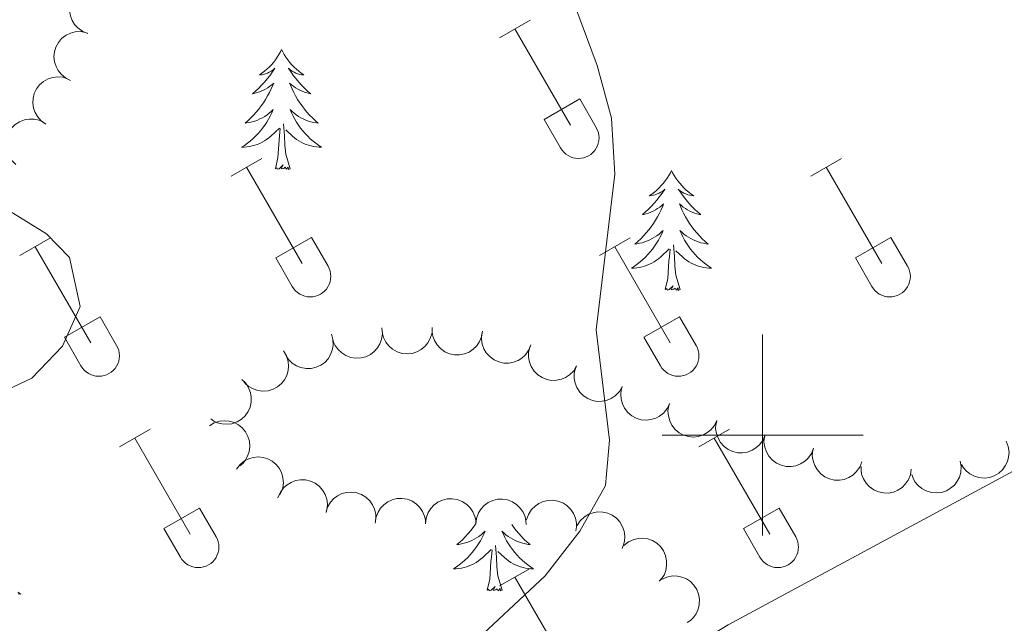
# Model space of a CAD drawing. Units: metres. Extents: x 611430 to 615932, y 645847 to 648889.
# Drawn here: x 612926 to 613024, y 646981 to 647041 of the extents above; entities that cross this region are included whole.
import ezdxf

# ---------------------------------------------------------------- set-up
doc = ezdxf.new("R2010")
doc.units = ezdxf.units.M
doc.header["$MEASUREMENT"] = 0
doc.linetypes.add('DGN Style 3', pattern=[78.86718, 56.3337, -22.53348])
for name, color, linetype, lineweight in [('Carátula', 7, 'Continuous', 5), ('Elementos auxiliares', 7, 'Continuous', 5), ('Entidades rústicas y varios', 7, 'Continuous', 5), ('Relieve y altimetría', 7, 'Continuous', 5), ('Viales y ferrocarril', 7, 'Continuous', 5)]:
    doc.layers.add(name, color=color, linetype=linetype, lineweight=lineweight)

msp = doc.modelspace()

# ---------------------------------------------------------------- linework, layer by layer
at = {"layer": 'Carátula', "color": 7, "linetype": 'Continuous', "lineweight": 0}
for p, q in [((613000, 646990), (613000, 647010)), ((612990, 647000), (613010, 647000))]:
    msp.add_line(p, q, dxfattribs=at)
msp.add_3dface([(611477.819, 645847.431), (615932.239, 645918.946), (615884.562, 648888.574), (611430.142, 648817.06)], dxfattribs=at)
at = {"layer": 'Elementos auxiliares', "color": 250, "linetype": 'Continuous', "lineweight": 0}
msp.add_3dface([(612329.67, 646255.2), (612293.07, 648568.31), (615745.09, 648623.75), (615782.84, 646310.64)], dxfattribs=at)
at = {"layer": 'Entidades rústicas y varios', "color": 32, "linetype": 'Continuous', "lineweight": 0}
for p, q in [((612973.84, 647039.536), (612976.88, 647041.291)), ((612975.36, 647040.411), (612980.885, 647030.841)), ((612978.27, 647031.396), (612981.805, 647033.436)), ((612981.805, 647033.436), (612983.455, 647030.586)), ((612978.27, 647031.396), (612979.9, 647028.566)), ((612947.165, 647025.764), (612950.21, 647027.519)), ((613004.788, 647025.764), (613007.833, 647027.519)), ((612948.69, 647026.639), (612954.215, 647017.069)), ((613006.313, 647026.639), (613011.838, 647017.069)), ((612926.147, 647017.864), (612929.187, 647019.624)), ((612951.595, 647017.624), (612955.135, 647019.664)), ((612955.135, 647019.664), (612956.785, 647016.814)), ((612983.77, 647017.864), (612986.81, 647019.624)), ((613009.218, 647017.624), (613012.758, 647019.664)), ((613012.758, 647019.664), (613014.408, 647016.814)), ((612927.667, 647018.744), (612933.192, 647009.169)), ((612985.29, 647018.744), (612990.815, 647009.169)), ((612951.595, 647017.624), (612953.23, 647014.794)), ((613009.218, 647017.624), (613010.853, 647014.794)), ((612930.577, 647009.729), (612934.117, 647011.769)), ((612934.117, 647011.769), (612935.762, 647008.914)), ((612988.2, 647009.729), (612991.74, 647011.769)), ((612991.74, 647011.769), (612993.385, 647008.914)), ((612930.577, 647009.729), (612932.207, 647006.899)), ((612988.2, 647009.729), (612989.83, 647006.899)), ((612936.04, 646998.834), (612939.085, 647000.589)), ((612993.663, 646998.834), (612996.708, 647000.589)), ((612937.565, 646999.709), (612943.09, 646990.139)), ((612995.188, 646999.709), (613000.713, 646990.139)), ((612940.47, 646990.694), (612944.01, 646992.734)), ((612944.01, 646992.734), (612945.66, 646989.884)), ((612998.093, 646990.694), (613001.633, 646992.734)), ((613001.633, 646992.734), (613003.283, 646989.884)), ((612940.47, 646990.694), (612942.105, 646987.864)), ((612998.093, 646990.694), (612999.728, 646987.864)), ((612973.84, 646984.989), (612976.88, 646986.744)), ((612975.36, 646985.864), (612980.885, 646976.294))]:
    msp.add_line(p, q, dxfattribs=at)
at = {"layer": 'Entidades rústicas y varios', "color": 92, "linetype": 'Continuous', "lineweight": 0, "flags": 128}
for points, elevation in [([(612932.918, 647039.963), (612932.394, 647040.167), (612931.916, 647040.507), (612931.588, 647040.86), (612931.356, 647041.24), (612931.17, 647041.697), (612931.08, 647042.18), (612931.087, 647042.671), (612931.201, 647043.16), (612931.404, 647043.625), (612931.699, 647044.038), (612932.11, 647044.406), (612932.522, 647044.638), (612932.986, 647044.809), (612933.471, 647044.893), (612933.852, 647044.87), (612934.231, 647044.788)], 420.339), ([(612931.195, 647035.28), (612930.689, 647035.525), (612930.239, 647035.9), (612929.94, 647036.278), (612929.738, 647036.676), (612929.588, 647037.145), (612929.536, 647037.635), (612929.582, 647038.123), (612929.734, 647038.602), (612929.973, 647039.05), (612930.3, 647039.438), (612930.738, 647039.772), (612931.167, 647039.972), (612931.643, 647040.105), (612932.134, 647040.151), (612932.511, 647040.099), (612932.883, 647039.987)], 419.998), ([(612928.739, 647030.931), (612928.276, 647031.25), (612927.889, 647031.69), (612927.651, 647032.109), (612927.512, 647032.532), (612927.436, 647033.019), (612927.46, 647033.511), (612927.58, 647033.987), (612927.803, 647034.437), (612928.107, 647034.843), (612928.49, 647035.176), (612928.974, 647035.44), (612929.428, 647035.571), (612929.92, 647035.63), (612930.411, 647035.601), (612930.776, 647035.491), (612931.127, 647035.324)], 419.653), ([(612925.757, 647026.923), (612925.342, 647027.302), (612925.019, 647027.791), (612924.841, 647028.239), (612924.761, 647028.677), (612924.753, 647029.17), (612924.843, 647029.654), (612925.027, 647030.109), (612925.31, 647030.524), (612925.668, 647030.884), (612926.092, 647031.162), (612926.608, 647031.357), (612927.076, 647031.425), (612927.571, 647031.416), (612928.053, 647031.319), (612928.4, 647031.161), (612928.724, 647030.947)], 419.491), ([(612967.153, 647010.72), (612967.125, 647010.159), (612966.953, 647009.599), (612966.721, 647009.176), (612966.433, 647008.836), (612966.059, 647008.515), (612965.628, 647008.278), (612965.16, 647008.13), (612964.66, 647008.084), (612964.155, 647008.13), (612963.67, 647008.281), (612963.191, 647008.555), (612962.841, 647008.872), (612962.533, 647009.259), (612962.301, 647009.693), (612962.202, 647010.062), (612962.161, 647010.448)], 421.772), ([(612957.12, 647010.041), (612957.274, 647009.501), (612957.292, 647008.915), (612957.209, 647008.44), (612957.046, 647008.026), (612956.795, 647007.602), (612956.464, 647007.238), (612956.068, 647006.947), (612955.609, 647006.742), (612955.116, 647006.623), (612954.609, 647006.61), (612954.068, 647006.715), (612953.634, 647006.902), (612953.217, 647007.17), (612952.857, 647007.506), (612952.645, 647007.822), (612952.482, 647008.175)], 421.532), ([(612962.138, 647010.657), (612962.194, 647010.098), (612962.109, 647009.518), (612961.943, 647009.065), (612961.71, 647008.686), (612961.388, 647008.313), (612960.998, 647008.013), (612960.557, 647007.796), (612960.069, 647007.675), (612959.563, 647007.645), (612959.061, 647007.721), (612958.547, 647007.92), (612958.153, 647008.181), (612957.79, 647008.517), (612957.495, 647008.911), (612957.342, 647009.26), (612957.243, 647009.636)], 421.583), ([(612972.143, 647010.326), (612972.051, 647009.772), (612971.816, 647009.235), (612971.538, 647008.841), (612971.214, 647008.536), (612970.805, 647008.26), (612970.35, 647008.072), (612969.868, 647007.979), (612969.366, 647007.99), (612968.869, 647008.093), (612968.405, 647008.298), (612967.961, 647008.624), (612967.649, 647008.979), (612967.386, 647009.399), (612967.205, 647009.856), (612967.148, 647010.233), (612967.151, 647010.622)], 421.88), ([(612976.965, 647008.995), (612976.762, 647008.471), (612976.423, 647007.993), (612976.071, 647007.664), (612975.691, 647007.431), (612975.235, 647007.244), (612974.751, 647007.153), (612974.26, 647007.16), (612973.771, 647007.273), (612973.305, 647007.475), (612972.893, 647007.77), (612972.524, 647008.18), (612972.291, 647008.591), (612972.119, 647009.055), (612972.035, 647009.54), (612972.056, 647009.921), (612972.138, 647010.301)], 421.903), ([(612981.501, 647006.89), (612981.214, 647006.407), (612980.801, 647005.991), (612980.398, 647005.725), (612979.985, 647005.558), (612979.504, 647005.45), (612979.012, 647005.44), (612978.529, 647005.527), (612978.066, 647005.72), (612977.64, 647005.996), (612977.282, 647006.356), (612976.986, 647006.821), (612976.824, 647007.265), (612976.732, 647007.751), (612976.729, 647008.244), (612976.813, 647008.615), (612976.957, 647008.976)], 421.985), ([(612952.366, 647008.38), (612952.655, 647007.898), (612952.825, 647007.337), (612952.868, 647006.857), (612952.818, 647006.414), (612952.685, 647005.94), (612952.46, 647005.502), (612952.154, 647005.119), (612951.764, 647004.802), (612951.319, 647004.559), (612950.833, 647004.414), (612950.283, 647004.375), (612949.815, 647004.443), (612949.343, 647004.593), (612948.908, 647004.824), (612948.621, 647005.074), (612948.372, 647005.372)], 421.532), ([(612986.042, 647004.805), (612985.755, 647004.321), (612985.342, 647003.906), (612984.94, 647003.64), (612984.527, 647003.473), (612984.046, 647003.364), (612983.554, 647003.355), (612983.071, 647003.442), (612982.607, 647003.635), (612982.182, 647003.911), (612981.823, 647004.27), (612981.528, 647004.736), (612981.366, 647005.18), (612981.274, 647005.666), (612981.27, 647006.158), (612981.355, 647006.53), (612981.498, 647006.891)], 422.142), ([(612948.206, 647005.542), (612948.609, 647005.15), (612948.917, 647004.651), (612949.082, 647004.198), (612949.148, 647003.758), (612949.142, 647003.265), (612949.036, 647002.784), (612948.839, 647002.335), (612948.543, 647001.929), (612948.175, 647001.579), (612947.743, 647001.314), (612947.221, 647001.135), (612946.751, 647001.081), (612946.257, 647001.105), (612945.778, 647001.216), (612945.436, 647001.385), (612945.118, 647001.609)], 421.532), ([(612990.755, 647003.146), (612990.512, 647002.639), (612990.137, 647002.189), (612989.759, 647001.889), (612989.362, 647001.687), (612988.893, 647001.537), (612988.403, 647001.484), (612987.915, 647001.529), (612987.436, 647001.681), (612986.988, 647001.919), (612986.599, 647002.245), (612986.264, 647002.683), (612986.064, 647003.111), (612985.93, 647003.588), (612985.884, 647004.078), (612985.935, 647004.455), (612986.047, 647004.828)], 422.348), ([(612995.458, 647001.466), (612995.215, 647000.959), (612994.839, 647000.509), (612994.462, 647000.209), (612994.065, 647000.007), (612993.595, 646999.857), (612993.106, 646999.804), (612992.617, 646999.849), (612992.139, 647000.001), (612991.69, 647000.239), (612991.302, 647000.565), (612990.967, 647001.003), (612990.767, 647001.431), (612990.633, 647001.908), (612990.586, 647002.398), (612990.638, 647002.776), (612990.75, 647003.148)], 422.593), ([(612944.997, 647000.922), (612945.479, 647001.211), (612946.04, 647001.38), (612946.52, 647001.423), (612946.963, 647001.374), (612947.438, 647001.241), (612947.875, 647001.016), (612948.259, 647000.709), (612948.576, 647000.319), (612948.819, 646999.874), (612948.963, 646999.388), (612949.002, 646998.838), (612948.934, 646998.37), (612948.784, 646997.898), (612948.553, 646997.464), (612948.302, 646997.177), (612948.004, 646996.927)], 421.552), ([(613000.244, 647000.041), (613000.035, 646999.519), (612999.691, 646999.044), (612999.335, 646998.719), (612998.953, 646998.491), (612998.495, 646998.309), (612998.01, 646998.223), (612997.519, 646998.235), (612997.031, 646998.353), (612996.568, 646998.56), (612996.159, 646998.859), (612995.794, 646999.273), (612995.565, 646999.687), (612995.399, 647000.153), (612995.32, 647000.639), (612995.345, 647001.019), (612995.431, 647001.398)], 422.818), ([(613005.053, 646998.685), (613004.844, 646998.163), (613004.501, 646997.688), (613004.145, 646997.363), (613003.762, 646997.134), (613003.304, 646996.952), (613002.82, 646996.867), (613002.329, 646996.878), (613001.841, 646996.997), (613001.378, 646997.204), (613000.968, 646997.503), (613000.604, 646997.917), (613000.375, 646998.331), (613000.209, 646998.797), (613000.129, 646999.283), (613000.155, 646999.663), (613000.241, 647000.042)], 422.991), ([(613024.214, 646999.391), (613024.42, 646998.868), (613024.495, 646998.287), (613024.458, 646997.806), (613024.337, 646997.378), (613024.128, 646996.931), (613023.834, 646996.536), (613023.469, 646996.208), (613023.033, 646995.96), (613022.553, 646995.793), (613022.05, 646995.73), (613021.501, 646995.782), (613021.051, 646995.926), (613020.61, 646996.151), (613020.219, 646996.45), (613019.977, 646996.745), (613019.78, 646997.08)], 423.246), ([(613009.862, 646997.328), (613009.654, 646996.806), (613009.31, 646996.332), (613008.954, 646996.007), (613008.572, 646995.778), (613008.113, 646995.596), (613007.629, 646995.51), (613007.138, 646995.522), (613006.65, 646995.64), (613006.187, 646995.847), (613005.777, 646996.147), (613005.413, 646996.561), (613005.184, 646996.974), (613005.018, 646997.44), (613004.938, 646997.926), (613004.964, 646998.307), (613005.05, 646998.685)], 423.164), ([(612947.697, 646996.612), (612948.035, 646997.062), (612948.491, 646997.43), (612948.92, 646997.65), (612949.349, 646997.771), (612949.839, 646997.827), (612950.329, 646997.782), (612950.799, 646997.643), (612951.24, 646997.401), (612951.632, 646997.08), (612951.949, 646996.683), (612952.193, 646996.188), (612952.305, 646995.729), (612952.344, 646995.236), (612952.293, 646994.746), (612952.169, 646994.386), (612951.987, 646994.043)], 421.866), ([(613019.648, 646997.419), (613019.742, 646996.865), (613019.696, 646996.281), (613019.561, 646995.818), (613019.354, 646995.423), (613019.058, 646995.029), (613018.689, 646994.704), (613018.264, 646994.458), (613017.785, 646994.305), (613017.282, 646994.24), (613016.776, 646994.283), (613016.25, 646994.446), (613015.839, 646994.68), (613015.454, 646994.991), (613015.133, 646995.365), (613014.957, 646995.703), (613014.833, 646996.071)], 423.286), ([(613014.776, 646996.596), (613014.687, 646996.041), (613014.455, 646995.503), (613014.179, 646995.108), (613013.856, 646994.801), (613013.449, 646994.523), (613012.995, 646994.333), (613012.514, 646994.237), (613012.012, 646994.245), (613011.514, 646994.346), (613011.049, 646994.548), (613010.603, 646994.872), (613010.289, 646995.226), (613010.024, 646995.644), (613009.84, 646996.1), (613009.782, 646996.477), (613009.783, 646996.866)], 423.323), ([(612951.807, 646993.751), (612952.018, 646994.272), (612952.364, 646994.745), (612952.722, 646995.068), (612953.106, 646995.295), (612953.565, 646995.475), (612954.05, 646995.558), (612954.54, 646995.544), (612955.028, 646995.423), (612955.49, 646995.213), (612955.898, 646994.912), (612956.26, 646994.496), (612956.487, 646994.081), (612956.651, 646993.614), (612956.728, 646993.128), (612956.7, 646992.748), (612956.612, 646992.37)], 422.539), ([(612956.586, 646992.294), (612956.747, 646992.833), (612957.047, 646993.336), (612957.372, 646993.692), (612957.733, 646993.954), (612958.173, 646994.176), (612958.648, 646994.305), (612959.137, 646994.337), (612959.634, 646994.263), (612960.114, 646994.099), (612960.549, 646993.837), (612960.949, 646993.458), (612961.214, 646993.066), (612961.421, 646992.617), (612961.544, 646992.14), (612961.553, 646991.759), (612961.501, 646991.374)], 422.748), ([(612961.486, 646991.225), (612961.549, 646991.784), (612961.756, 646992.332), (612962.013, 646992.74), (612962.322, 646993.062), (612962.716, 646993.358), (612963.16, 646993.569), (612963.637, 646993.687), (612964.139, 646993.702), (612964.64, 646993.624), (612965.114, 646993.444), (612965.575, 646993.141), (612965.905, 646992.802), (612966.188, 646992.397), (612966.393, 646991.949), (612966.469, 646991.575), (612966.486, 646991.187)], 422.726), ([(612966.486, 646991.187), (612966.549, 646991.746), (612966.755, 646992.294), (612967.013, 646992.702), (612967.321, 646993.023), (612967.715, 646993.32), (612968.16, 646993.53), (612968.636, 646993.649), (612969.138, 646993.663), (612969.64, 646993.586), (612970.114, 646993.405), (612970.574, 646993.102), (612970.904, 646992.764), (612971.188, 646992.358), (612971.393, 646991.911), (612971.469, 646991.537), (612971.486, 646991.149)], 422.782), ([(612971.485, 646991.149), (612971.549, 646991.707), (612971.755, 646992.256), (612972.012, 646992.663), (612972.321, 646992.985), (612972.715, 646993.282), (612973.159, 646993.492), (612973.636, 646993.611), (612974.138, 646993.625), (612974.639, 646993.548), (612975.113, 646993.367), (612975.574, 646993.064), (612975.904, 646992.726), (612976.187, 646992.32), (612976.392, 646991.872), (612976.468, 646991.499), (612976.485, 646991.111)], 422.839), ([(612976.534, 646991.564), (612976.712, 646992.098), (612977.028, 646992.591), (612977.364, 646992.936), (612977.733, 646993.187), (612978.18, 646993.395), (612978.658, 646993.508), (612979.149, 646993.525), (612979.643, 646993.435), (612980.118, 646993.255), (612980.544, 646992.98), (612980.931, 646992.588), (612981.184, 646992.188), (612981.377, 646991.732), (612981.484, 646991.252), (612981.48, 646990.87), (612981.416, 646990.487)], 422.93), ([(612981.564, 646991.001), (612981.87, 646991.472), (612982.301, 646991.87), (612982.714, 646992.119), (612983.134, 646992.268), (612983.618, 646992.356), (612984.11, 646992.345), (612984.589, 646992.238), (612985.045, 646992.026), (612985.458, 646991.732), (612985.801, 646991.358), (612986.077, 646990.88), (612986.22, 646990.43), (612986.292, 646989.94), (612986.274, 646989.448), (612986.175, 646989.08), (612986.016, 646988.726)], 423.524), ([(612986.208, 646989.029), (612986.647, 646989.38), (612987.181, 646989.622), (612987.651, 646989.728), (612988.097, 646989.738), (612988.585, 646989.67), (612989.048, 646989.505), (612989.469, 646989.252), (612989.835, 646988.907), (612990.135, 646988.498), (612990.343, 646988.035), (612990.455, 646987.496), (612990.449, 646987.023), (612990.363, 646986.536), (612990.192, 646986.074), (612989.981, 646985.756), (612989.719, 646985.469)], 423.975), ([(612989.949, 646985.649), (612990.461, 646985.883), (612991.037, 646985.988), (612991.519, 646985.977), (612991.954, 646985.878), (612992.411, 646985.694), (612992.82, 646985.421), (612993.167, 646985.073), (612993.438, 646984.651), (612993.63, 646984.181), (612993.719, 646983.681), (612993.697, 646983.13), (612993.576, 646982.673), (612993.375, 646982.221), (612993.097, 646981.815), (612992.815, 646981.558), (612992.491, 646981.343)], 424.114)]:
    msp.add_lwpolyline(points, dxfattribs=dict(at, elevation=elevation))
for points in [[(612952.172, 647038.344), (612952.061, 647038.125), (612951.906, 647037.85), (612951.738, 647037.584), (612951.556, 647037.327), (612951.362, 647037.079), (612951.155, 647036.841), (612950.936, 647036.615), (612950.706, 647036.399), (612950.466, 647036.196), (612950.215, 647036.005), (612949.955, 647035.827), (612950.154, 647035.85), (612950.357, 647035.888), (612950.556, 647035.943), (612950.751, 647036.012), (612950.94, 647036.097), (612951.121, 647036.196), (612951.295, 647036.308), (612951.5, 647036.499), (612951.459, 647036.434), (612951.229, 647036.089), (612950.986, 647035.753), (612950.73, 647035.427), (612950.462, 647035.111), (612950.182, 647034.806), (612949.89, 647034.512), (612949.587, 647034.229), (612949.274, 647033.958), (612949.398, 647033.981), (612949.644, 647034.039), (612949.886, 647034.112), (612950.122, 647034.2), (612950.353, 647034.303), (612950.576, 647034.421), (612950.792, 647034.552), (612950.999, 647034.697), (612951.196, 647034.854), (612951.383, 647035.024), (612951.295, 647034.802), (612951.139, 647034.441), (612950.968, 647034.087), (612950.783, 647033.74), (612950.583, 647033.4), (612950.371, 647033.069), (612950.144, 647032.747), (612949.905, 647032.435), (612949.654, 647032.132), (612949.39, 647031.84), (612949.115, 647031.559), (612948.828, 647031.289), (612948.531, 647031.031), (612948.727, 647031.056), (612948.994, 647031.103), (612949.257, 647031.166), (612949.516, 647031.245), (612949.771, 647031.339), (612950.019, 647031.447), (612950.26, 647031.57), (612950.494, 647031.708), (612950.719, 647031.858), (612950.935, 647032.022), (612951.141, 647032.198), (612951.336, 647032.386), (612951.195, 647032.059), (612951.04, 647031.738), (612950.871, 647031.424), (612950.688, 647031.119), (612950.491, 647030.822), (612950.281, 647030.534), (612950.058, 647030.256), (612949.823, 647029.988), (612949.577, 647029.73), (612949.319, 647029.485), (612949.05, 647029.251), (612948.771, 647029.029), (612948.482, 647028.82), (612948.192, 647028.629), (612948.457, 647028.638), (612948.72, 647028.663), (612948.982, 647028.704), (612949.241, 647028.761), (612949.496, 647028.833), (612949.746, 647028.92), (612949.99, 647029.023), (612950.228, 647029.139), (612950.458, 647029.27), (612950.68, 647029.415), (612950.893, 647029.573), (612951.096, 647029.743), (612951.944, 647030.542)], [(612952.172, 647038.344), (612952.283, 647038.125), (612952.438, 647037.85), (612952.606, 647037.584), (612952.788, 647037.327), (612952.982, 647037.079), (612953.189, 647036.841), (612953.408, 647036.615), (612953.638, 647036.399), (612953.878, 647036.196), (612954.129, 647036.005), (612954.389, 647035.827), (612954.19, 647035.85), (612953.987, 647035.888), (612953.788, 647035.943), (612953.593, 647036.012), (612953.404, 647036.097), (612953.223, 647036.196), (612953.049, 647036.308), (612952.844, 647036.499), (612952.885, 647036.434), (612953.115, 647036.089), (612953.358, 647035.753), (612953.614, 647035.427), (612953.882, 647035.111), (612954.162, 647034.806), (612954.454, 647034.512), (612954.757, 647034.229), (612955.07, 647033.958), (612954.946, 647033.981), (612954.7, 647034.039), (612954.458, 647034.112), (612954.222, 647034.2), (612953.991, 647034.303), (612953.768, 647034.421), (612953.552, 647034.552), (612953.345, 647034.697), (612953.148, 647034.854), (612952.961, 647035.024), (612953.049, 647034.802), (612953.205, 647034.441), (612953.376, 647034.087), (612953.561, 647033.74), (612953.761, 647033.4), (612953.973, 647033.069), (612954.2, 647032.747), (612954.439, 647032.435), (612954.69, 647032.132), (612954.954, 647031.84), (612955.229, 647031.559), (612955.516, 647031.289), (612955.813, 647031.031), (612955.617, 647031.056), (612955.35, 647031.103), (612955.087, 647031.166), (612954.828, 647031.245), (612954.573, 647031.339), (612954.325, 647031.447), (612954.084, 647031.57), (612953.85, 647031.708), (612953.625, 647031.858), (612953.409, 647032.022), (612953.203, 647032.198), (612953.008, 647032.386), (612953.149, 647032.059), (612953.304, 647031.738), (612953.473, 647031.424), (612953.656, 647031.119), (612953.853, 647030.822), (612954.063, 647030.534), (612954.286, 647030.256), (612954.521, 647029.988), (612954.767, 647029.73), (612955.025, 647029.485), (612955.294, 647029.251), (612955.573, 647029.029), (612955.862, 647028.82), (612956.152, 647028.629), (612955.887, 647028.638), (612955.624, 647028.663), (612955.362, 647028.704), (612955.103, 647028.761), (612954.848, 647028.833), (612954.598, 647028.92), (612954.354, 647029.023), (612954.116, 647029.139), (612953.886, 647029.27), (612953.664, 647029.415), (612953.451, 647029.573), (612953.248, 647029.743), (612952.59, 647030.363)], [(612951.553, 647026.493), (612951.798, 647027.611), (612951.911, 647029.353), (612951.959, 647029.786), (612952.022, 647030.509)], [(612953.023, 647026.493), (612952.594, 647027.933), (612952.503, 647028.837), (612952.457, 647029.786), (612952.355, 647030.95)], [(612953.023, 647026.493), (612952.849, 647026.425), (612952.83, 647026.664), (612952.64, 647026.442), (612952.519, 647026.645), (612952.398, 647026.537), (612952.128, 647026.483), (612952.324, 647026.876), (612951.939, 647026.496), (612951.751, 647026.442), (612951.71, 647026.604), (612951.553, 647026.493)], [(612990.938, 647026.319), (612990.827, 647026.1), (612990.672, 647025.825), (612990.504, 647025.559), (612990.322, 647025.302), (612990.128, 647025.054), (612989.921, 647024.816), (612989.702, 647024.59), (612989.472, 647024.374), (612989.232, 647024.171), (612988.981, 647023.98), (612988.721, 647023.802), (612988.92, 647023.825), (612989.123, 647023.863), (612989.322, 647023.918), (612989.517, 647023.987), (612989.706, 647024.072), (612989.887, 647024.171), (612990.061, 647024.283), (612990.266, 647024.474), (612990.225, 647024.409), (612989.995, 647024.064), (612989.752, 647023.728), (612989.496, 647023.402), (612989.228, 647023.086), (612988.948, 647022.781), (612988.656, 647022.487), (612988.353, 647022.204), (612988.04, 647021.933), (612988.164, 647021.956), (612988.41, 647022.014), (612988.652, 647022.087), (612988.888, 647022.175), (612989.119, 647022.278), (612989.342, 647022.396), (612989.558, 647022.527), (612989.765, 647022.672), (612989.962, 647022.829), (612990.149, 647022.999), (612990.061, 647022.777), (612989.905, 647022.416), (612989.734, 647022.062), (612989.549, 647021.715), (612989.349, 647021.375), (612989.137, 647021.044), (612988.91, 647020.722), (612988.671, 647020.41), (612988.42, 647020.107), (612988.156, 647019.815), (612987.881, 647019.534), (612987.594, 647019.264), (612987.297, 647019.006), (612987.493, 647019.031), (612987.76, 647019.078), (612988.023, 647019.141), (612988.282, 647019.22), (612988.537, 647019.314), (612988.785, 647019.422), (612989.026, 647019.545), (612989.26, 647019.683), (612989.485, 647019.833), (612989.701, 647019.997), (612989.907, 647020.173), (612990.102, 647020.361), (612989.961, 647020.034), (612989.806, 647019.713), (612989.637, 647019.399), (612989.454, 647019.094), (612989.257, 647018.797), (612989.047, 647018.509), (612988.824, 647018.231), (612988.589, 647017.963), (612988.343, 647017.705), (612988.085, 647017.46), (612987.816, 647017.226), (612987.537, 647017.004), (612987.248, 647016.795), (612986.958, 647016.604), (612987.223, 647016.613), (612987.486, 647016.638), (612987.748, 647016.679), (612988.007, 647016.736), (612988.262, 647016.808), (612988.512, 647016.895), (612988.756, 647016.998), (612988.994, 647017.114), (612989.224, 647017.245), (612989.446, 647017.39), (612989.659, 647017.548), (612989.862, 647017.718), (612990.71, 647018.517)], [(612990.938, 647026.319), (612991.049, 647026.1), (612991.204, 647025.825), (612991.372, 647025.559), (612991.554, 647025.302), (612991.748, 647025.054), (612991.955, 647024.816), (612992.174, 647024.59), (612992.404, 647024.374), (612992.644, 647024.171), (612992.895, 647023.98), (612993.155, 647023.802), (612992.956, 647023.825), (612992.753, 647023.863), (612992.554, 647023.918), (612992.359, 647023.987), (612992.17, 647024.072), (612991.989, 647024.171), (612991.815, 647024.283), (612991.61, 647024.474), (612991.651, 647024.409), (612991.881, 647024.064), (612992.124, 647023.728), (612992.38, 647023.402), (612992.648, 647023.086), (612992.928, 647022.781), (612993.22, 647022.487), (612993.523, 647022.204), (612993.836, 647021.933), (612993.712, 647021.956), (612993.466, 647022.014), (612993.224, 647022.087), (612992.988, 647022.175), (612992.757, 647022.278), (612992.534, 647022.396), (612992.318, 647022.527), (612992.111, 647022.672), (612991.914, 647022.829), (612991.727, 647022.999), (612991.815, 647022.777), (612991.971, 647022.416), (612992.142, 647022.062), (612992.327, 647021.715), (612992.527, 647021.375), (612992.739, 647021.044), (612992.966, 647020.722), (612993.205, 647020.41), (612993.456, 647020.107), (612993.72, 647019.815), (612993.995, 647019.534), (612994.282, 647019.264), (612994.579, 647019.006), (612994.383, 647019.031), (612994.116, 647019.078), (612993.853, 647019.141), (612993.594, 647019.22), (612993.339, 647019.314), (612993.091, 647019.422), (612992.85, 647019.545), (612992.616, 647019.683), (612992.391, 647019.833), (612992.175, 647019.997), (612991.969, 647020.173), (612991.774, 647020.361), (612991.915, 647020.034), (612992.07, 647019.713), (612992.239, 647019.399), (612992.422, 647019.094), (612992.619, 647018.797), (612992.829, 647018.509), (612993.052, 647018.231), (612993.287, 647017.963), (612993.533, 647017.705), (612993.791, 647017.46), (612994.06, 647017.226), (612994.339, 647017.004), (612994.628, 647016.795), (612994.918, 647016.604), (612994.653, 647016.613), (612994.39, 647016.638), (612994.128, 647016.679), (612993.869, 647016.736), (612993.614, 647016.808), (612993.364, 647016.895), (612993.12, 647016.998), (612992.882, 647017.114), (612992.652, 647017.245), (612992.43, 647017.39), (612992.217, 647017.548), (612992.014, 647017.718), (612991.356, 647018.338)], [(612991.789, 647014.468), (612991.36, 647015.908), (612991.269, 647016.812), (612991.223, 647017.761), (612991.121, 647018.925)], [(612990.319, 647014.468), (612990.564, 647015.586), (612990.677, 647017.328), (612990.725, 647017.761), (612990.788, 647018.484)], [(612991.789, 647014.468), (612991.615, 647014.4), (612991.596, 647014.639), (612991.406, 647014.417), (612991.285, 647014.62), (612991.164, 647014.512), (612990.894, 647014.458), (612991.09, 647014.851), (612990.705, 647014.471), (612990.517, 647014.417), (612990.476, 647014.579), (612990.319, 647014.468)], [(612971.446, 646991.149), (612971.439, 646991.139), (612971.212, 646990.817), (612970.973, 646990.505), (612970.722, 646990.202), (612970.458, 646989.91), (612970.183, 646989.629), (612969.896, 646989.359), (612969.599, 646989.101), (612969.795, 646989.126), (612970.062, 646989.173), (612970.325, 646989.236), (612970.584, 646989.315), (612970.839, 646989.409), (612971.087, 646989.517), (612971.328, 646989.64), (612971.562, 646989.778), (612971.787, 646989.928), (612972.003, 646990.092), (612972.209, 646990.268), (612972.404, 646990.456), (612972.263, 646990.129), (612972.108, 646989.808), (612971.939, 646989.494), (612971.756, 646989.189), (612971.559, 646988.892), (612971.349, 646988.604), (612971.126, 646988.326), (612970.891, 646988.058), (612970.645, 646987.8), (612970.387, 646987.555), (612970.118, 646987.321), (612969.839, 646987.099), (612969.55, 646986.89), (612969.26, 646986.699), (612969.525, 646986.708), (612969.788, 646986.733), (612970.05, 646986.774), (612970.309, 646986.831), (612970.564, 646986.903), (612970.814, 646986.99), (612971.058, 646987.093), (612971.296, 646987.209), (612971.526, 646987.34), (612971.748, 646987.485), (612971.961, 646987.643), (612972.164, 646987.813), (612973.012, 646988.612)], [(612975.053, 646991.122), (612975.268, 646990.817), (612975.507, 646990.505), (612975.758, 646990.202), (612976.022, 646989.91), (612976.297, 646989.629), (612976.584, 646989.359), (612976.881, 646989.101), (612976.685, 646989.126), (612976.418, 646989.173), (612976.155, 646989.236), (612975.896, 646989.315), (612975.641, 646989.409), (612975.393, 646989.517), (612975.152, 646989.64), (612974.918, 646989.778), (612974.693, 646989.928), (612974.477, 646990.092), (612974.271, 646990.268), (612974.076, 646990.456), (612974.217, 646990.129), (612974.372, 646989.808), (612974.541, 646989.494), (612974.724, 646989.189), (612974.921, 646988.892), (612975.131, 646988.604), (612975.354, 646988.326), (612975.589, 646988.058), (612975.835, 646987.8), (612976.093, 646987.555), (612976.362, 646987.321), (612976.641, 646987.099), (612976.93, 646986.89), (612977.22, 646986.699), (612976.955, 646986.708), (612976.692, 646986.733), (612976.43, 646986.774), (612976.171, 646986.831), (612975.916, 646986.903), (612975.666, 646986.99), (612975.422, 646987.093), (612975.184, 646987.209), (612974.954, 646987.34), (612974.732, 646987.485), (612974.519, 646987.643), (612974.316, 646987.813), (612973.658, 646988.433)], [(612972.621, 646984.563), (612972.866, 646985.681), (612972.979, 646987.423), (612973.027, 646987.856), (612973.09, 646988.579)], [(612974.091, 646984.563), (612973.662, 646986.003), (612973.571, 646986.907), (612973.525, 646987.856), (612973.423, 646989.02)], [(612925.94, 646984.382), (612926.23, 646984.191), (612925.965, 646984.2)], [(612974.091, 646984.563), (612973.917, 646984.495), (612973.898, 646984.734), (612973.708, 646984.512), (612973.587, 646984.715), (612973.466, 646984.607), (612973.196, 646984.553), (612973.392, 646984.946), (612973.007, 646984.566), (612972.819, 646984.512), (612972.778, 646984.674), (612972.621, 646984.563)]]:
    msp.add_lwpolyline(points, dxfattribs=at)
at = {"layer": 'Entidades rústicas y varios', "color": 32, "linetype": 'Continuous', "lineweight": 0}
for centre in [(612981.688, 647029.561), (612955.017, 647015.789), (613012.64, 647015.789), (612933.996, 647007.892), (612991.619, 647007.892), (612943.892, 646988.858), (613001.515, 646988.858)]:
    msp.add_arc(centre, 2.043, 209.16849, 29.99934, dxfattribs=at)
at = {"layer": 'Relieve y altimetría', "color": 30, "linetype": 'Continuous', "lineweight": 0, "flags": 128}
for points, elevation in [([(612970.66, 646978.756), (612978.381, 646985.99), (612981.829, 646990.427), (612984.388, 646994.982), (612984.783, 646999.503), (612983.451, 647010.48), (612985.314, 647025.972), (612984.963, 647031.534), (612983.539, 647036.779), (612979.502, 647047.662), (612979.28, 647052.995), (612981.106, 647058.131), (612986.88, 647067.24), (612991.103, 647073.029), (612998.615, 647081.13), (613002.757, 647084.948), (613006.782, 647087.954), (613009.983, 647091.797), (613010.118, 647094.672), (613011.441, 647099.886), (613011.585, 647104.886), (613014.317, 647108.73), (613018.441, 647111.553), (613023.847, 647113.346)], 420), ([(612923.518, 647003.871), (612927.347, 647005.68), (612930.368, 647008.843), (612932.153, 647012.781), (612931.083, 647017.663), (612928.804, 647020.014), (612924.536, 647022.629)], 415)]:
    msp.add_lwpolyline(points, dxfattribs=dict(at, elevation=elevation))
at = {"layer": 'Viales y ferrocarril', "color": 250, "linetype": 'DGN Style 3', "lineweight": 0}
msp.add_polyline3d([(612974.749, 646969.105, 420.267), (612987.939, 646975.92, 420.081), (612996.566, 646981.12, 420.452), (613041.669, 647005.458, 420.978)], dxfattribs=at)

doc.saveas('drawing.dxf')
